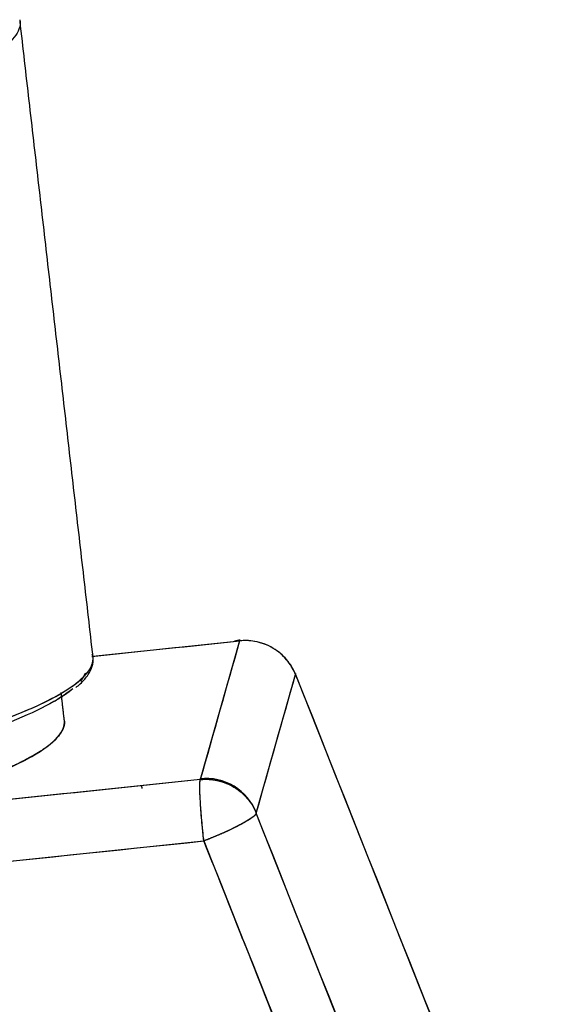
# Model space of a CAD drawing. Units: millimetres. Extents: x 1074 to 1520, y 481 to 796.
# Drawn here: x 1130 to 1145, y 580 to 607 of the extents above; entities that cross this region are included whole.
import ezdxf

# ---------------------------------------------------------------- set-up
doc = ezdxf.new("R2010")
doc.units = ezdxf.units.MM
doc.header["$LTSCALE"] = 65.395
doc.layers.add('HC-CCT-2B-PAFS18_SOLIDLINE', color=7, linetype='CONTINUOUS')

msp = doc.modelspace()

# ---------------------------------------------------------------- linework, layer by layer
at = {"layer": 'HC-CCT-2B-PAFS18_SOLIDLINE', "color": 7, "linetype": 'Continuous'}
for p, q in [((1132.385, 589.323), (1136.485, 589.752)), ((1136.485, 589.752), (1135.387, 585.876)), ((1136.95, 584.936), (1138.049, 588.812)), ((1138.049, 588.812), (1145.286, 570.591)), ((1135.387, 585.876), (1124.178, 584.703)), ((1137.078, 585.386), (1137.078, 585.387)), ((1144.188, 566.715), (1136.95, 584.936)), ((1105.514, 581.023), (1135.487, 584.161))]:
    msp.add_line(p, q, dxfattribs=at)
for centre, start, end in [((1136.654, 588.28), 95.8365, 101.9302), ((1136.654, 588.28), 15.7626, 21.6665), ((1135.556, 584.405), 20.4641, 97.0429), ((1135.556, 584.405), 14.3272, 15.7672)]:
    msp.add_arc(centre, 1.5, start, end, dxfattribs=at)
for points, degree, knots in [([(1130.339, 607.112), (1130.358, 607.026), (1130.35, 606.938), (1130.262, 606.699), (1130.139, 606.546), (1129.761, 606.229), (1129.505, 606.065), (1128.867, 605.731), (1128.485, 605.561), (1127.601, 605.218), (1127.101, 605.045), (1126.547, 604.873)], 3, [0, 0, 0, 0, 0.135182, 0.135182, 0.351386, 0.351386, 0.567591, 0.567591, 0.783795, 0.783795, 1, 1, 1, 1]), ([(1136.485, 589.752), (1136.486, 589.753), (1136.487, 589.755), (1136.488, 589.758), (1136.489, 589.761), (1136.49, 589.763), (1136.491, 589.765), (1136.493, 589.767), (1136.494, 589.769), (1136.495, 589.77), (1136.496, 589.771), (1136.498, 589.772), (1136.499, 589.772), (1136.5, 589.772), (1136.5, 589.772), (1136.5, 589.772)], 3, [0, 0, 0, 0, 0.08389, 0.16762, 0.251205, 0.334657, 0.417992, 0.501223, 0.584365, 0.667432, 0.750437, 0.833395, 0.91632, 0.999224, 1, 1, 1, 1]), ([(1138.049, 588.812), (1137.998, 588.94), (1137.835, 589.226), (1137.445, 589.573), (1136.954, 589.756), (1136.624, 589.767), (1136.485, 589.752)], 3, [0, 0, 0, 0, 0.21346, 0.5, 0.78654, 1, 1, 1, 1]), ([(1138.049, 588.812), (1138.019, 588.887), (1137.983, 588.96), (1137.899, 589.099), (1137.851, 589.166), (1137.746, 589.29), (1137.688, 589.347), (1137.563, 589.453), (1137.497, 589.501), (1137.357, 589.585), (1137.283, 589.622), (1137.131, 589.682), (1137.053, 589.706), (1136.893, 589.742), (1136.812, 589.753), (1136.649, 589.763), (1136.567, 589.761), (1136.485, 589.752)], 3, [0, 0, 0, 0, 0.125, 0.125, 0.25, 0.25, 0.375, 0.375, 0.5, 0.5, 0.625, 0.625, 0.75, 0.75, 0.875, 0.875, 1, 1, 1, 1]), ([(1128.587, 587.113), (1129.141, 587.285), (1129.642, 587.457), (1130.525, 587.8), (1130.908, 587.971), (1131.546, 588.305), (1131.801, 588.468), (1132.179, 588.786), (1132.302, 588.939), (1132.391, 589.177), (1132.398, 589.266), (1132.379, 589.352)], 3, [0, 0, 0, 0, 0.216205, 0.216205, 0.432409, 0.432409, 0.648614, 0.648614, 0.864818, 0.864818, 1, 1, 1, 1]), ([(1128.587, 587.113), (1129.157, 587.29), (1130.264, 587.673), (1131.516, 588.251), (1132.267, 588.814), (1132.405, 589.154), (1132.387, 589.309)], 3, [0, 0, 0, 0, 0.22751, 0.49041, 0.75331, 1, 1, 1, 1]), ([(1131.904, 588.451), (1131.948, 588.483), (1132.095, 588.601), (1132.254, 588.794), (1132.372, 589.037), (1132.406, 589.235), (1132.377, 589.339), (1132.365, 589.369)], 3, [0, 0, 0, 0, 0.11647, 0.419596, 0.672705, 0.905774, 1, 1, 1, 1]), ([(1138.048, 588.836), (1138.048, 588.835), (1138.049, 588.833), (1138.05, 588.829), (1138.05, 588.824), (1138.05, 588.818), (1138.049, 588.814), (1138.049, 588.812)], 3, [0, 0, 0, 0, 0.051627, 0.287837, 0.524541, 0.761881, 1, 1, 1, 1]), ([(1131.819, 588.416), (1131.632, 588.259), (1131.379, 588.097), (1130.748, 587.767), (1130.37, 587.599), (1129.561, 587.284), (1129.146, 587.139), (1128.693, 586.994)], 3, [0, 0, 0, 0, 0.350524, 0.350524, 0.701047, 0.701047, 1, 1, 1, 1]), ([(1128.002, 585.456), (1128.54, 585.623), (1129.583, 585.984), (1130.764, 586.529), (1131.472, 587.06), (1131.602, 587.381), (1131.585, 587.527)], 3, [0, 0, 0, 0, 0.22751, 0.49041, 0.75331, 1, 1, 1, 1]), ([(1131.587, 587.51), (1131.594, 587.416), (1131.467, 587.077), (1130.879, 586.625), (1130.032, 586.182), (1129.1, 585.821), (1128.396, 585.578), (1128.002, 585.456)], 2, [0, 0, 0, 0.106395, 0.361711, 0.553197, 0.776599, 0.888299, 1, 1, 1]), ([(1135.487, 584.161), (1135.472, 584.287), (1135.44, 584.592), (1135.399, 585.06), (1135.374, 585.494), (1135.371, 585.768), (1135.381, 585.855), (1135.387, 585.876)], 3, [0, 0, 0, 0, 0.163461, 0.38782, 0.61218, 0.836539, 1, 1, 1, 1]), ([(1135.487, 584.161), (1135.476, 584.257), (1135.465, 584.355), (1135.445, 584.55), (1135.436, 584.648), (1135.419, 584.838), (1135.411, 584.931), (1135.398, 585.109), (1135.392, 585.194), (1135.383, 585.352), (1135.379, 585.426), (1135.375, 585.56), (1135.373, 585.619), (1135.373, 585.723), (1135.374, 585.766), (1135.379, 585.835), (1135.382, 585.86), (1135.387, 585.876)], 3, [0, 0, 0, 0, 0.125, 0.125, 0.25, 0.25, 0.375, 0.375, 0.5, 0.5, 0.625, 0.625, 0.75, 0.75, 0.875, 0.875, 1, 1, 1, 1]), ([(1135.387, 585.876), (1135.526, 585.891), (1135.856, 585.88), (1136.347, 585.697), (1136.737, 585.35), (1136.899, 585.065), (1136.95, 584.936)], 3, [0, 0, 0, 0, 0.21346, 0.5, 0.78654, 1, 1, 1, 1]), ([(1135.387, 585.876), (1135.393, 585.877), (1135.405, 585.878), (1135.423, 585.88), (1135.441, 585.881), (1135.459, 585.882), (1135.476, 585.883), (1135.494, 585.884), (1135.512, 585.884), (1135.53, 585.884), (1135.548, 585.885), (1135.565, 585.884), (1135.583, 585.884), (1135.601, 585.884), (1135.618, 585.883), (1135.636, 585.882), (1135.654, 585.881), (1135.671, 585.879), (1135.689, 585.878), (1135.707, 585.876), (1135.724, 585.874), (1135.742, 585.872), (1135.76, 585.869), (1135.777, 585.867), (1135.795, 585.864), (1135.813, 585.861), (1135.83, 585.858), (1135.848, 585.854), (1135.866, 585.85), (1135.883, 585.846), (1135.901, 585.842), (1135.919, 585.838), (1135.936, 585.833), (1135.954, 585.828), (1135.972, 585.823), (1135.989, 585.818), (1136.007, 585.813), (1136.025, 585.807), (1136.042, 585.801), (1136.06, 585.795), (1136.078, 585.788), (1136.095, 585.781), (1136.113, 585.774), (1136.131, 585.767), (1136.149, 585.76), (1136.166, 585.752), (1136.184, 585.744), (1136.201, 585.735), (1136.219, 585.727), (1136.237, 585.718), (1136.254, 585.709), (1136.272, 585.7), (1136.289, 585.69), (1136.307, 585.68), (1136.344, 585.658), (1136.401, 585.621), (1136.477, 585.566), (1136.553, 585.503), (1136.628, 585.433), (1136.684, 585.371), (1136.723, 585.324), (1136.747, 585.293), (1136.771, 585.262), (1136.793, 585.231), (1136.814, 585.199), (1136.835, 585.167), (1136.854, 585.135), (1136.872, 585.102), (1136.89, 585.07), (1136.906, 585.036), (1136.922, 585.003), (1136.937, 584.97), (1136.946, 584.947), (1136.95, 584.936)], 3, [0, 0, 0, 0, 0.009208, 0.018389, 0.027544, 0.036676, 0.045787, 0.05488, 0.063957, 0.07302, 0.08207, 0.091112, 0.100145, 0.109174, 0.118199, 0.127223, 0.136248, 0.145277, 0.15431, 0.163351, 0.172401, 0.181462, 0.190536, 0.199625, 0.208731, 0.217856, 0.227001, 0.236168, 0.245359, 0.254577, 0.263821, 0.273094, 0.282398, 0.291734, 0.301104, 0.310508, 0.319949, 0.329428, 0.338947, 0.348505, 0.358106, 0.367749, 0.377437, 0.38717, 0.396949, 0.406776, 0.416652, 0.426577, 0.436552, 0.446579, 0.456658, 0.46679, 0.476976, 0.487216, 0.497512, 0.543274, 0.591199, 0.641364, 0.693826, 0.748625, 0.768631, 0.788542, 0.808352, 0.828058, 0.847654, 0.867135, 0.886499, 0.90574, 0.924856, 0.943843, 0.962698, 0.981418, 1, 1, 1, 1]), ([(1133.736, 585.704), (1133.737, 585.701), (1133.747, 585.672), (1133.751, 585.645)], 2, [0, 0, 0, 0.083668, 1, 1, 1]), ([(1136.95, 584.936), (1136.95, 584.935), (1136.95, 584.933), (1136.949, 584.929), (1136.947, 584.926), (1136.946, 584.922), (1136.944, 584.919), (1136.943, 584.915), (1136.941, 584.912), (1136.938, 584.908), (1136.936, 584.905), (1136.933, 584.901), (1136.931, 584.898), (1136.928, 584.894), (1136.925, 584.891), (1136.921, 584.887), (1136.918, 584.883), (1136.915, 584.88), (1136.911, 584.876), (1136.907, 584.872), (1136.903, 584.869), (1136.899, 584.865), (1136.895, 584.861), (1136.891, 584.858), (1136.886, 584.854), (1136.882, 584.85), (1136.877, 584.846), (1136.872, 584.843), (1136.867, 584.839), (1136.862, 584.835), (1136.857, 584.831), (1136.852, 584.828), (1136.847, 584.824), (1136.842, 584.82), (1136.837, 584.816), (1136.831, 584.812), (1136.826, 584.809), (1136.82, 584.805), (1136.815, 584.801), (1136.809, 584.797), (1136.803, 584.793), (1136.798, 584.79), (1136.792, 584.786), (1136.786, 584.782), (1136.78, 584.778), (1136.774, 584.774), (1136.769, 584.771), (1136.763, 584.767), (1136.757, 584.763), (1136.751, 584.759), (1136.745, 584.756), (1136.739, 584.752), (1136.733, 584.748), (1136.727, 584.744), (1136.721, 584.741), (1136.715, 584.737), (1136.709, 584.733), (1136.703, 584.73), (1136.697, 584.726), (1136.691, 584.722), (1136.685, 584.719), (1136.679, 584.715), (1136.673, 584.712), (1136.668, 584.708), (1136.662, 584.704), (1136.656, 584.701), (1136.65, 584.698), (1136.644, 584.694), (1136.638, 584.691), (1136.633, 584.687), (1136.627, 584.684), (1136.621, 584.681), (1136.616, 584.677), (1136.61, 584.674), (1136.605, 584.671), (1136.599, 584.668), (1136.594, 584.664), (1136.588, 584.661), (1136.583, 584.658), (1136.578, 584.655), (1136.572, 584.652), (1136.567, 584.649), (1136.562, 584.646), (1136.557, 584.643), (1136.552, 584.64), (1136.547, 584.638), (1136.542, 584.635), (1136.537, 584.632), (1136.532, 584.629), (1136.528, 584.627), (1136.523, 584.624), (1136.518, 584.622), (1136.514, 584.619), (1136.509, 584.617), (1136.505, 584.614), (1136.5, 584.612), (1136.496, 584.61), (1136.481, 584.602), (1136.456, 584.589), (1136.42, 584.57), (1136.383, 584.551), (1136.346, 584.533), (1136.31, 584.515), (1136.273, 584.497), (1136.237, 584.479), (1136.2, 584.462), (1136.164, 584.445), (1136.128, 584.428), (1136.093, 584.412), (1136.058, 584.396), (1136.024, 584.381), (1135.991, 584.367), (1135.959, 584.353), (1135.926, 584.339), (1135.894, 584.326), (1135.861, 584.312), (1135.827, 584.299), (1135.794, 584.285), (1135.76, 584.272), (1135.727, 584.258), (1135.693, 584.244), (1135.659, 584.231), (1135.624, 584.217), (1135.59, 584.203), (1135.556, 584.189), (1135.521, 584.175), (1135.498, 584.166), (1135.487, 584.161)], 3, [0, 0, 0, 0, 0.007764, 0.015479, 0.023147, 0.030765, 0.038335, 0.045855, 0.053326, 0.060747, 0.068117, 0.075436, 0.082705, 0.089922, 0.097088, 0.104202, 0.111264, 0.118274, 0.125231, 0.132135, 0.138986, 0.145784, 0.152529, 0.15922, 0.165857, 0.17244, 0.17897, 0.185444, 0.191865, 0.198231, 0.204542, 0.210798, 0.216999, 0.223145, 0.229236, 0.235272, 0.241252, 0.247177, 0.253046, 0.25886, 0.264618, 0.27032, 0.275966, 0.281557, 0.287091, 0.29257, 0.297993, 0.303359, 0.30867, 0.313924, 0.319123, 0.324265, 0.329352, 0.334382, 0.339357, 0.344275, 0.349137, 0.353943, 0.358694, 0.363388, 0.368026, 0.372609, 0.377136, 0.381606, 0.386021, 0.390381, 0.394684, 0.398932, 0.403125, 0.407261, 0.411343, 0.415369, 0.419339, 0.423255, 0.427115, 0.43092, 0.434669, 0.438364, 0.442004, 0.445589, 0.449119, 0.452595, 0.456016, 0.459382, 0.462694, 0.465951, 0.469154, 0.472303, 0.475398, 0.478439, 0.481426, 0.484359, 0.487238, 0.490063, 0.492835, 0.495554, 0.498219, 0.50083, 0.522644, 0.54403, 0.564988, 0.58552, 0.605628, 0.625314, 0.644582, 0.663435, 0.681879, 0.699919, 0.717562, 0.734815, 0.751686, 0.766953, 0.782243, 0.797557, 0.812898, 0.828267, 0.843667, 0.8591, 0.874569, 0.890077, 0.905626, 0.92122, 0.936863, 0.952558, 0.96831, 0.984122, 1, 1, 1, 1]), ([(1136.837, 584.816), (1136.791, 584.782), (1136.647, 584.688), (1136.313, 584.511), (1135.891, 584.321), (1135.606, 584.206), (1135.487, 584.161)], 3, [0, 0, 0, 0, 0.20596, 0.49697, 0.78798, 1, 1, 1, 1])]:
    msp.add_open_spline(points, degree=degree, knots=knots, dxfattribs=at)
for points, degree in [([(1132.387, 589.309), (1130.346, 607.069)], 1), ([(1132.349, 589.319), (1133.728, 589.463), (1135.106, 589.608), (1136.485, 589.752)], 3), ([(1136.485, 589.752), (1136.119, 588.46), (1135.753, 587.168), (1135.387, 585.876)], 3), ([(1132.172, 588.847), (1132.142, 588.776), (1132.096, 588.702), (1132.034, 588.628)], 3), ([(1132.035, 588.628), (1132.127, 588.74), (1132.172, 588.847)], 2), ([(1136.95, 584.936), (1137.316, 586.228), (1137.683, 587.52), (1138.049, 588.812)], 3), ([(1138.049, 588.812), (1140.461, 582.738), (1142.874, 576.664), (1145.286, 570.591)], 3), ([(1131.263, 588.04), (1131.585, 588.223), (1131.798, 588.397)], 2), ([(1131.585, 587.527), (1131.495, 588.31)], 1), ([(1135.387, 585.876), (1131.651, 585.485), (1127.915, 585.094), (1124.178, 584.703)], 3), ([(1133.735, 585.704), (1133.745, 585.679), (1133.751, 585.654), (1133.753, 585.629)], 3), ([(1144.188, 566.715), (1141.775, 572.789), (1139.363, 578.862), (1136.95, 584.936)], 3), ([(1105.514, 581.023), (1115.505, 582.069), (1125.496, 583.115), (1135.487, 584.161)], 3), ([(1142.724, 565.94), (1135.487, 584.161)], 1), ([(1135.487, 584.161), (1137.899, 578.087), (1140.312, 572.013), (1142.724, 565.94)], 3)]:
    msp.add_open_spline(points, degree=degree, dxfattribs=at)

doc.saveas('drawing.dxf')
